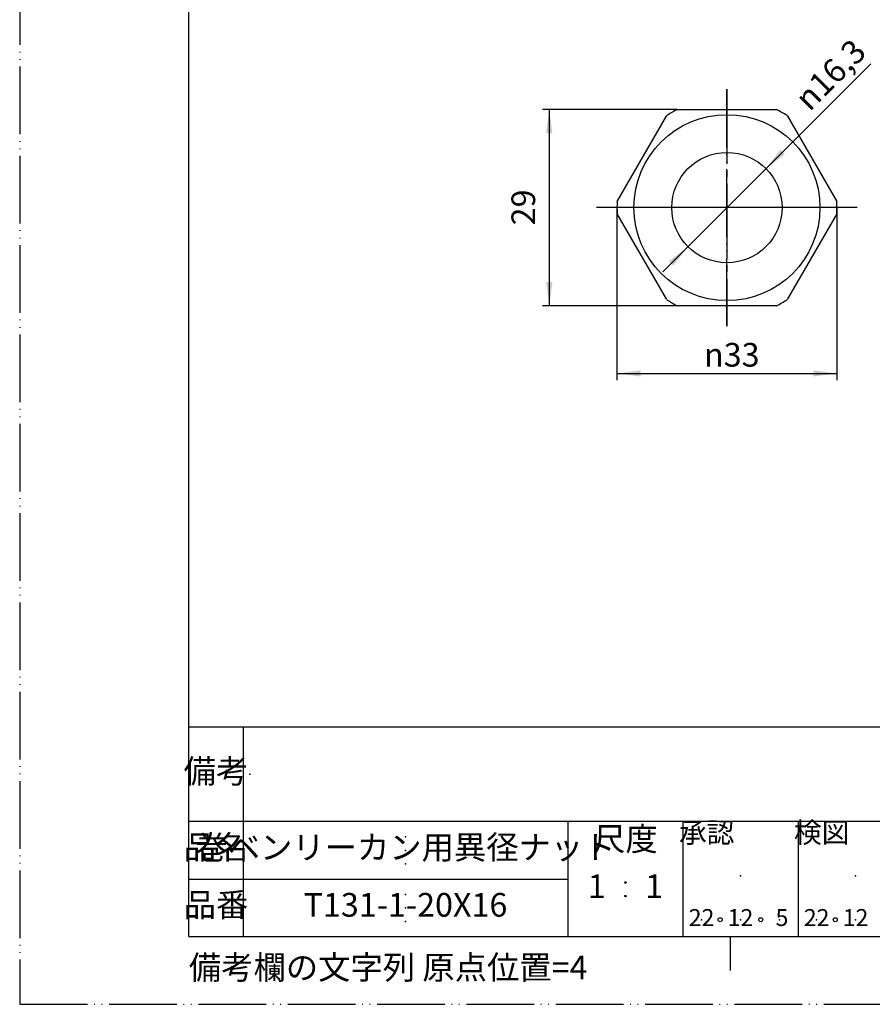
# Model space of a CAD drawing. Units: millimetres. Extents: x 0 to 210, y 0 to 297.
# Drawn here: x 0 to 126, y 0 to 146 of the extents above; entities that cross this region are included whole.
import ezdxf

# ---------------------------------------------------------------- set-up
doc = ezdxf.new("R2010")
doc.units = ezdxf.units.MM
for name, pattern in [('DASH_CENTER', [14, 11, -1, 1, -1]), ('DOT_CENTER', [14, 12, -1, 0, -1]), ('PHANTOM', [13, 10, -1, 0, -1, 0, -1])]:
    doc.linetypes.add(name, pattern=pattern)
doc.layers.add('1', color=7, linetype='Continuous')
doc.styles.add('CONVERTER_11', font='MS Mincho.ttf', dxfattribs={"width": 0.89})
doc.styles.add('CONVERTER_12', font='txt.shx', dxfattribs={"width": 0.9})
doc.dimstyles.new('ME10_DIM_12', dxfattribs={"dimtxt": 3.5, "dimasz": 3.5, "dimexe": 1, "dimexo": 0, "dimgap": 1, "dimtad": 1, "dimdsep": 46, "dimtxsty": 'CONVERTER_12', "dimsah": 1, "dimcen": 0.09, "dimclrd": 2, "dimclre": 2, "dimclrt": 7, "dimadec": 0, "dimazin": 0, "dimtfac": 1, "dimtdec": 4, "dimtix": 1, "dimtmove": 0, "dimatfit": 3, "dimfxl": 1, "dimtolj": 1, "dimtzin": 0, "dimarcsym": 0})
doc.dimstyles.new('ME10_DIM_13', dxfattribs={"dimtxt": 3.5, "dimasz": 3.5, "dimexe": 1, "dimexo": 0, "dimgap": 1, "dimtad": 1, "dimdsep": 46, "dimtxsty": 'CONVERTER_12', "dimsah": 1, "dimcen": 0.09, "dimclrd": 2, "dimclre": 2, "dimclrt": 7, "dimadec": 0, "dimazin": 0, "dimtfac": 1, "dimtdec": 4, "dimtix": 1, "dimtmove": 0, "dimatfit": 3, "dimfxl": 1, "dimtolj": 1, "dimtzin": 0, "dimarcsym": 0})

# ---------------------------------------------------------------- blocks, each defined once
blk = doc.blocks.new('開示A4')
at = {"layer": '1', "color": 4, "linetype": 'PHANTOM'}
for p, q in [((0, 297), (0, 0)), ((0, 0), (210, 0))]:
    blk.add_line(p, q, dxfattribs=at)
at = {"layer": '1', "color": 7, "linetype": 'Continuous'}
for p, q in [((25, 10), (25, 148.5)), ((25, 41), (200, 41)), ((200, 27), (25, 27)), ((25, 10), (105, 10)), ((105, 10), (200, 10))]:
    blk.add_line(p, q, dxfattribs=at)
at = {"layer": '1', "color": 2, "linetype": 'Continuous'}
for p, q in [((33, 41), (33, 27)), ((33, 27), (33, 10)), ((81, 27), (81, 10)), ((98, 27), (98, 10)), ((115, 27), (115, 10)), ((25, 18.5), (81, 18.5)), ((105, 10), (105, 5))]:
    blk.add_line(p, q, dxfattribs=at)
at = {"layer": '1', "color": 7, "linetype": 'DOT_CENTER'}
for centre in [(89.5, 18), (89.5, 16)]:
    blk.add_circle(centre, 0.1, dxfattribs=at)
at = {"layer": '1', "color": 7, "linetype": 'Continuous'}
for centre in [(103.5, 12.5), (109.5, 12.5), (120.5, 12.5)]:
    blk.add_circle(centre, 0.3, dxfattribs=at)
at = {"layer": '1', "color": 4}
for p in [(34, 34), (57, 24.75), (57, 22.75), (57, 20.75), (106.5, 19), (123.5, 19), (57, 16.25), (85.25, 17), (93.75, 17), (57, 14.25), (57, 12.25), (100.75, 12.5), (106.5, 12.5), (112.25, 12.5), (117.75, 12.5), (123.5, 12.5)]:
    blk.add_point(p, dxfattribs=at)
at = {"layer": '1', "color": 2, "attachment_point": 5, "style": 'CONVERTER_11'}
for s, insert, char_height, line_spacing_factor in [('備考', (29, 34), 3.5, 0.454545), ('尺度', (89.5, 24), 3.5, 0.545455), ('承認', (101.5, 25), 3, 0.590909), ('検図', (118.5, 25), 3, 0.590909), ('品名', (29, 22.75), 3.5, 0.727273), ('品番', (29, 14.25), 3.5, 0.727273)]:
    blk.add_mtext(s, dxfattribs=dict(at, insert=insert, char_height=char_height, line_spacing_factor=line_spacing_factor))
at = {"layer": '1', "color": 250, "insert": (25, 5), "char_height": 3.5, "attachment_point": 4, "line_spacing_factor": 0.545455, "style": 'CONVERTER_11'}
blk.add_mtext('備考欄の文字列 原点位置=4', dxfattribs=at)
blk = doc.blocks.new('開示A4枠')
at = {"layer": '1'}
blk.add_blockref('開示A4', (0, 0), dxfattribs=at)
blk = doc.blocks.new('T131-1-H1', base_point=(202, 20))
at = {"layer": '1', "color": 4, "linetype": 'PHANTOM'}
for p, q in [((104.5, 190.82), (104.5, 168.82)), ((104.5, 100.25), (104.5, 135.25)), ((88.25, 117.75), (85.25, 117.75)), ((112.65, 117.75), (88.25, 117.75)), ((120.75, 117.75), (112.65, 117.75)), ((123.75, 117.75), (120.75, 117.75))]:
    blk.add_line(p, q, dxfattribs=at)
at = {"layer": '1', "color": 7, "linetype": 'Continuous'}
for p, q in [((118.24, 187.82), (90.76, 187.82)), ((90.76, 171.82), (118.24, 171.82)), ((88.27, 118.65), (95.61, 131.35)), ((97.16, 132.25), (111.84, 132.25)), ((113.39, 131.35), (120.73, 118.65)), ((95.61, 104.15), (88.27, 116.85)), ((120.73, 116.85), (113.39, 104.15)), ((111.84, 103.25), (97.16, 103.25))]:
    blk.add_line(p, q, dxfattribs=at)
for radius in [13.74, 8.15]:
    blk.add_circle((104.5, 117.75), radius, dxfattribs=at)
for centre, radius, start, end in [((102.25, 179.82), 14, 145.1501, 214.8499), ((106.75, 179.82), 14, 325.1501, 34.8499), ((104.5, 117.75), 16.25, 116.8353, 123.1647), ((104.5, 117.75), 16.25, 56.8353, 63.1647), ((104.5, 117.75), 16.25, 176.8353, 183.1647), ((104.5, 117.75), 16.25, 356.8353, 3.1647), ((104.5, 117.75), 16.25, 236.8353, 243.1647), ((104.5, 117.75), 16.25, 296.8353, 303.1647)]:
    blk.add_arc(centre, radius, start, end, dxfattribs=at)
for points, knots in [([(92.26, 173.07), (92.37, 173.09), (92.59, 173.14), (92.91, 173.28), (93.22, 173.46), (93.52, 173.69), (93.8, 173.96), (94.07, 174.29), (94.32, 174.64), (94.55, 175.05), (94.77, 175.48), (94.96, 175.95), (95.13, 176.45), (95.28, 176.97), (95.4, 177.51), (95.49, 178.08), (95.56, 178.65), (95.6, 179.23), (95.62, 179.82), (95.6, 180.41), (95.56, 180.99), (95.49, 181.56), (95.4, 182.13), (95.28, 182.67), (95.13, 183.19), (94.96, 183.69), (94.77, 184.16), (94.55, 184.59), (94.32, 185), (94.07, 185.35), (93.8, 185.68), (93.52, 185.95), (93.22, 186.19), (92.91, 186.37), (92.59, 186.5), (92.27, 186.58), (91.94, 186.61), (91.62, 186.58), (91.29, 186.5), (90.97, 186.37), (90.67, 186.19), (90.37, 185.95), (90.09, 185.68), (89.82, 185.35), (89.57, 185), (89.33, 184.59), (89.12, 184.16), (88.93, 183.69), (88.76, 183.19), (88.61, 182.67), (88.49, 182.13), (88.39, 181.56), (88.33, 180.99), (88.28, 180.41), (88.27, 179.82), (88.28, 179.23), (88.33, 178.65), (88.39, 178.08), (88.49, 177.51), (88.61, 176.97), (88.76, 176.45), (88.93, 175.95), (89.12, 175.48), (89.33, 175.05), (89.57, 174.64), (89.82, 174.29), (90.09, 173.96), (90.37, 173.69), (90.67, 173.46), (90.97, 173.27), (91.29, 173.14), (91.62, 173.06), (91.94, 173.03), (92.16, 173.06), (92.26, 173.07)], [0, 0, 0, 0, 0.334661, 0.668812, 1.033378, 1.397313, 1.803447, 2.209106, 2.661245, 3.11308, 3.609677, 4.106086, 4.641187, 5.176175, 5.740762, 6.305284, 6.888319, 7.471326, 8.060627, 8.649928, 9.232934, 9.81597, 10.380492, 10.945078, 11.480067, 12.015168, 12.511577, 13.008174, 13.460008, 13.912148, 14.317807, 14.723941, 15.087876, 15.452442, 15.786593, 16.121254, 16.444663, 16.768072, 17.102732, 17.436884, 17.801449, 18.165385, 18.571518, 18.977178, 19.429317, 19.881151, 20.377748, 20.874157, 21.409259, 21.944247, 22.508833, 23.073355, 23.656391, 24.239397, 24.828698, 25.417999, 26.001006, 26.584042, 27.148564, 27.71315, 28.248138, 28.78324, 29.279649, 29.776246, 30.22808, 30.680219, 31.085879, 31.492012, 31.855948, 32.220513, 32.554664, 32.889325, 33.212734, 33.536143, 33.536143, 33.536143, 33.536143]), ([(104.5, 186.6), (104.39, 186.6), (104.18, 186.59), (103.76, 186.57), (103.23, 186.5), (102.6, 186.38), (101.99, 186.2), (101.4, 185.97), (100.83, 185.7), (100.29, 185.38), (99.78, 185.02), (99.31, 184.62), (98.88, 184.19), (98.49, 183.72), (98.14, 183.22), (97.85, 182.69), (97.6, 182.14), (97.41, 181.58), (97.27, 181), (97.18, 180.41), (97.15, 179.82), (97.18, 179.23), (97.27, 178.64), (97.41, 178.06), (97.6, 177.5), (97.85, 176.95), (98.14, 176.42), (98.49, 175.92), (98.88, 175.45), (99.31, 175.02), (99.78, 174.62), (100.29, 174.26), (100.83, 173.94), (101.4, 173.67), (101.99, 173.44), (102.6, 173.26), (103.23, 173.14), (103.76, 173.07), (104.18, 173.05), (104.39, 173.04), (104.5, 173.04)], [0, 0, 0, 0, 0.319563, 0.639646, 1.277764, 1.9159, 2.549991, 3.184118, 3.811997, 4.439927, 5.060108, 5.68035, 6.29224, 6.904196, 7.508198, 8.112263, 8.709766, 9.307319, 9.90055, 10.493808, 11.085558, 11.677307, 12.270566, 12.863797, 13.461349, 14.058852, 14.662917, 15.266919, 15.878875, 16.490765, 17.111008, 17.731189, 18.359119, 18.986998, 19.621124, 20.255215, 20.893351, 21.531469, 21.851552, 22.171115, 22.171115, 22.171115, 22.171115]), ([(104.5, 186.6), (104.61, 186.6), (104.82, 186.59), (105.24, 186.57), (105.77, 186.5), (106.4, 186.38), (107.01, 186.2), (107.6, 185.97), (108.17, 185.7), (108.71, 185.38), (109.22, 185.02), (109.69, 184.62), (110.12, 184.19), (110.51, 183.72), (110.86, 183.22), (111.15, 182.69), (111.4, 182.14), (111.59, 181.58), (111.73, 181), (111.82, 180.41), (111.85, 179.82), (111.82, 179.23), (111.73, 178.64), (111.59, 178.06), (111.4, 177.5), (111.15, 176.95), (110.86, 176.42), (110.51, 175.92), (110.12, 175.45), (109.69, 175.02), (109.22, 174.62), (108.71, 174.26), (108.17, 173.94), (107.6, 173.67), (107.01, 173.44), (106.4, 173.26), (105.77, 173.14), (105.24, 173.07), (104.82, 173.05), (104.61, 173.04), (104.5, 173.04)], [0, 0, 0, 0, 0.319563, 0.639646, 1.277764, 1.9159, 2.549991, 3.184118, 3.811997, 4.439927, 5.060108, 5.68035, 6.29224, 6.904196, 7.508198, 8.112263, 8.709766, 9.307319, 9.90055, 10.493808, 11.085558, 11.677307, 12.270566, 12.863797, 13.461349, 14.058852, 14.662917, 15.266919, 15.878875, 16.490765, 17.111008, 17.731189, 18.359119, 18.986998, 19.621124, 20.255215, 20.893351, 21.531469, 21.851552, 22.171115, 22.171115, 22.171115, 22.171115]), ([(116.74, 173.07), (116.63, 173.09), (116.41, 173.14), (116.09, 173.28), (115.78, 173.46), (115.48, 173.69), (115.2, 173.96), (114.93, 174.29), (114.68, 174.64), (114.45, 175.05), (114.23, 175.48), (114.04, 175.95), (113.87, 176.45), (113.72, 176.97), (113.6, 177.51), (113.51, 178.08), (113.44, 178.65), (113.4, 179.23), (113.38, 179.82), (113.4, 180.41), (113.44, 180.99), (113.51, 181.56), (113.6, 182.13), (113.72, 182.67), (113.87, 183.19), (114.04, 183.69), (114.23, 184.16), (114.45, 184.59), (114.68, 185), (114.93, 185.35), (115.2, 185.68), (115.48, 185.95), (115.78, 186.19), (116.09, 186.37), (116.41, 186.5), (116.73, 186.58), (117.06, 186.61), (117.38, 186.58), (117.71, 186.5), (118.03, 186.37), (118.33, 186.19), (118.63, 185.95), (118.91, 185.68), (119.18, 185.35), (119.43, 185), (119.67, 184.59), (119.88, 184.16), (120.07, 183.69), (120.24, 183.19), (120.39, 182.67), (120.51, 182.13), (120.61, 181.56), (120.67, 180.99), (120.72, 180.41), (120.73, 179.82), (120.72, 179.23), (120.67, 178.65), (120.61, 178.08), (120.51, 177.51), (120.39, 176.97), (120.24, 176.45), (120.07, 175.95), (119.88, 175.48), (119.67, 175.05), (119.43, 174.64), (119.18, 174.29), (118.91, 173.96), (118.63, 173.69), (118.33, 173.46), (118.03, 173.27), (117.71, 173.14), (117.38, 173.06), (117.06, 173.03), (116.84, 173.06), (116.74, 173.07)], [0, 0, 0, 0, 0.334661, 0.668812, 1.033378, 1.397313, 1.803447, 2.209106, 2.661245, 3.11308, 3.609677, 4.106086, 4.641187, 5.176175, 5.740762, 6.305284, 6.888319, 7.471326, 8.060627, 8.649928, 9.232934, 9.81597, 10.380492, 10.945078, 11.480067, 12.015168, 12.511577, 13.008174, 13.460008, 13.912148, 14.317807, 14.723941, 15.087876, 15.452442, 15.786593, 16.121254, 16.444663, 16.768072, 17.102732, 17.436884, 17.801449, 18.165385, 18.571518, 18.977178, 19.429317, 19.881151, 20.377748, 20.874157, 21.409259, 21.944247, 22.508833, 23.073355, 23.656391, 24.239397, 24.828698, 25.417999, 26.001006, 26.584042, 27.148564, 27.71315, 28.248138, 28.78324, 29.279649, 29.776246, 30.22808, 30.680219, 31.085879, 31.492012, 31.855948, 32.220513, 32.554664, 32.889325, 33.212734, 33.536143, 33.536143, 33.536143, 33.536143])]:
    blk.add_open_spline(points, degree=3, knots=knots, dxfattribs=at)
blk = doc.blocks.new('*D7')
at = {"layer": '1', "color": 2, "linetype": 'Continuous'}
for p, q in [((97.16, 132.25), (77.25, 132.25)), ((78.25, 132.25), (78.25, 103.25)), ((97.16, 103.25), (77.25, 103.25))]:
    blk.add_line(p, q, dxfattribs=at)
at = {"layer": '1', "color": 2}
for points in [[(78.71, 128.75), (77.79, 128.75), (78.25, 132.25)], [(77.79, 106.75), (78.71, 106.75), (78.25, 103.25)]]:
    blk.add_solid(points, dxfattribs=at)
at = {"layer": '1', "color": 7, "insert": (77.25, 115.13), "char_height": 3.5, "attachment_point": 7, "rotation": 90, "line_spacing_factor": 0.60024, "style": 'CONVERTER_12'}
blk.add_mtext('29', dxfattribs=at)
blk = doc.blocks.new('*D8')
at = {"layer": '1', "color": 2, "linetype": 'Continuous'}
for p, q in [((88.25, 117.75), (88.25, 92.25)), ((120.75, 117.75), (120.75, 92.25)), ((88.25, 93.25), (120.75, 93.25))]:
    blk.add_line(p, q, dxfattribs=at)
at = {"layer": '1', "color": 2}
for points in [[(91.75, 93.71), (91.75, 92.79), (88.25, 93.25)], [(117.25, 92.79), (117.25, 93.71), (120.75, 93.25)]]:
    blk.add_solid(points, dxfattribs=at)
at = {"layer": '1', "color": 7, "insert": (101.11, 94.25), "char_height": 3.5, "attachment_point": 7, "rotation": 0.0001, "line_spacing_factor": 0.60024, "style": 'CONVERTER_12'}
blk.add_mtext('\\C7;{\\Fgdt;n}\\C7;33', dxfattribs=at)
blk = doc.blocks.new('*D13')
at = {"layer": '1', "color": 2, "linetype": 'Continuous'}
blk.add_line((95.02, 108.27), (125.75, 139), dxfattribs=at)
at = {"layer": '1', "color": 2}
for points in [[(112.41, 126.31), (113.06, 125.66), (110.26, 123.51)], [(96.59, 109.19), (95.94, 109.84), (98.74, 111.99)]]:
    blk.add_solid(points, dxfattribs=at)
at = {"layer": '1', "color": 7, "insert": (116.71, 131.86), "char_height": 3.5, "attachment_point": 7, "rotation": 45, "line_spacing_factor": 0.60024, "style": 'CONVERTER_12'}
blk.add_mtext('\\C7;{\\Fgdt;n}\\C7;16,3', dxfattribs=at)

msp = doc.modelspace()

# ---------------------------------------------------------------- linework, layer by layer
at = {"layer": '1', "color": 2, "linetype": 'DASH_CENTER'}
for p, q in [((104.5, 135.25), (104.5, 100.25)), ((123.75, 117.75), (85.25, 117.75))]:
    msp.add_line(p, q, dxfattribs=at)

# ---------------------------------------------------------------- block references
for name, p in [('開示A4枠', (0, 0)), ('T131-1-H1', (202, 20))]:
    msp.add_blockref(name, p)
at = {"layer": '1'}
msp.add_blockref('*D13', (0, 0), dxfattribs=at)

# ---------------------------------------------------------------- texts
at = {"layer": '1', "color": 7, "attachment_point": 5}
for s, insert, char_height, line_spacing_factor, style in [('巻ベンリーカン用異径ナット', (57, 22.75), 3.5, 0.545455, 'CONVERTER_11'), ('1', (85.25, 17), 3.5, 0.720288, 'CONVERTER_12'), ('1', (93.75, 17), 3.5, 0.720288, 'CONVERTER_12'), ('T131-1-20X16', (57, 14.25), 3.5, 0.720288, 'CONVERTER_12'), ('22', (100.75, 12.5), 2.5, 0.720288, 'CONVERTER_12'), ('12', (106.5, 12.5), 2.5, 0.720288, 'CONVERTER_12'), (' 5', (112.25, 12.5), 2.5, 0.720288, 'CONVERTER_12'), ('22', (117.75, 12.5), 2.5, 0.720288, 'CONVERTER_12'), ('12', (123.5, 12.5), 2.5, 0.720288, 'CONVERTER_12')]:
    msp.add_mtext(s, dxfattribs=dict(at, insert=insert, char_height=char_height, line_spacing_factor=line_spacing_factor, style=style))

# ---------------------------------------------------------------- dimensions: what is measured, and where the dimension line sits
at = {"layer": '1'}
dim = msp.add_linear_dim(base=(78.25, 132.25), p1=(97.164, 103.25), p2=(97.164, 132.25), angle=90, dimstyle='ME10_DIM_12', dxfattribs=at)
dim.commit()
dim.dimension.update_dxf_attribs({"geometry": '*D7', "text_midpoint": (75.5, 117.75), "text_rotation": 90})
dim = msp.add_linear_dim(base=(88.25, 93.25), p1=(120.75, 117.75), p2=(88.25, 117.75), text='{\\Fgdt;n}33', dimstyle='ME10_DIM_13', override={"dimpost": '{\\Fgdt;n}<>'}, dxfattribs=at)
dim.commit()
dim.dimension.update_dxf_attribs({"geometry": '*D8', "text_midpoint": (104.5, 96), "text_rotation": 0.00014})

doc.saveas('drawing.dxf')
